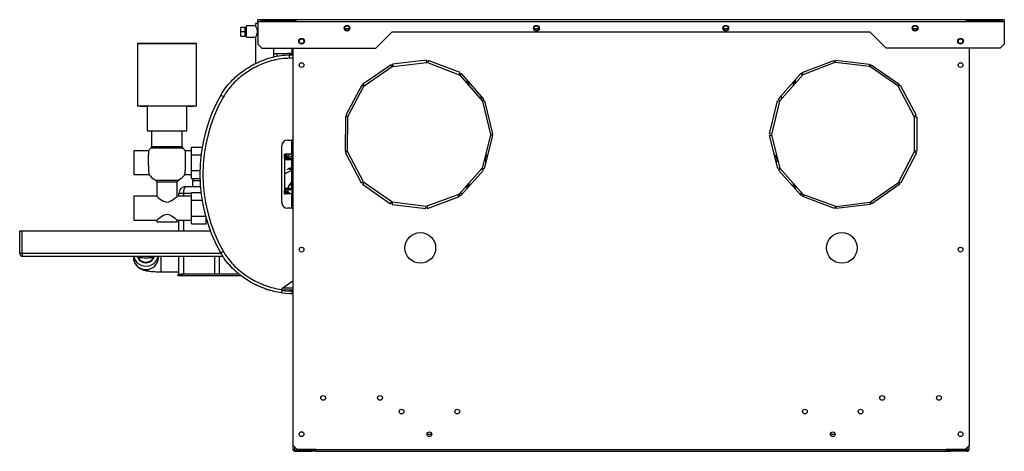
# Model space of a CAD drawing. Units: millimetres. Extents: x 407 to 4510, y 392 to 2634.
# Drawn here: x 407 to 1274, y 1317 to 1697 of the extents above; entities that cross this region are included whole.
import ezdxf

# ---------------------------------------------------------------- set-up
doc = ezdxf.new("R2010")
doc.units = ezdxf.units.MM

msp = doc.modelspace()

# ---------------------------------------------------------------- linework, layer by layer
at = {"color": 7, "linetype": 'Continuous', "lineweight": 25}
for p, q in [((601.91, 1690.47), (605.9, 1690.47)), ((601.91, 1686.47), (601.91, 1690.47)), ((605.9, 1686.47), (605.9, 1690.47)), ((614.9, 1691.47), (606.91, 1691.47)), ((606.91, 1681.47), (606.91, 1691.47)), ((614.9, 1693.47), (614.9, 1691.47)), ((616.91, 1693.47), (614.9, 1693.47)), ((1273.91, 1696.97), (616.91, 1696.97)), ((616.91, 1695.17), (616.91, 1696.97)), ((616.91, 1695.17), (616.91, 1675.49)), ((1273.91, 1695.17), (616.91, 1695.17)), ((628.9, 1696.95), (618.91, 1696.95)), ((618.91, 1696.95), (618.91, 1695.39)), ((628.9, 1695.96), (618.91, 1695.96)), ((618.91, 1695.39), (628.9, 1695.39)), ((628.9, 1695.39), (628.9, 1696.95)), ((639.7, 1696.95), (629.71, 1696.95)), ((629.71, 1696.95), (629.71, 1695.39)), ((639.7, 1695.96), (629.71, 1695.96)), ((629.71, 1695.39), (639.7, 1695.39)), ((639.7, 1695.39), (639.7, 1696.95)), ((650.51, 1696.95), (640.51, 1696.95)), ((640.51, 1696.95), (640.51, 1695.39)), ((650.51, 1695.96), (640.51, 1695.96)), ((640.51, 1695.39), (650.51, 1695.39)), ((649.51, 1695.97), (649.51, 1695.39)), ((650.51, 1695.39), (650.51, 1696.95)), ((1250.3, 1696.95), (1240.31, 1696.95)), ((1240.31, 1696.95), (1240.31, 1695.39)), ((1250.3, 1695.96), (1240.31, 1695.96)), ((1240.31, 1695.39), (1250.3, 1695.39)), ((1241.3, 1695.97), (1241.3, 1695.39)), ((1250.3, 1695.39), (1250.3, 1696.95)), ((1261.1, 1696.95), (1251.11, 1696.95)), ((1251.11, 1696.95), (1251.11, 1695.39)), ((1261.1, 1695.96), (1251.11, 1695.96)), ((1251.11, 1695.39), (1261.1, 1695.39)), ((1261.1, 1695.39), (1261.1, 1696.95)), ((1271.91, 1696.95), (1261.91, 1696.95)), ((1261.91, 1696.95), (1261.91, 1695.39)), ((1271.91, 1695.96), (1261.91, 1695.96)), ((1261.91, 1695.39), (1271.91, 1695.39)), ((1271.91, 1695.39), (1271.91, 1696.95)), ((1273.91, 1696.97), (1273.91, 1695.17)), ((1273.91, 1695.17), (1273.91, 1675.49)), ((601.91, 1686.47), (605.9, 1686.47)), ((601.91, 1682.47), (601.91, 1686.47)), ((601.91, 1682.47), (605.9, 1682.47)), ((606.91, 1688.47), (605.9, 1688.47)), ((605.9, 1682.47), (605.9, 1686.47)), ((605.9, 1684.47), (606.91, 1684.47)), ((606.91, 1681.47), (614.93, 1681.47)), ((614.9, 1681.5), (614.9, 1658.28)), ((693.33, 1689.17), (697.48, 1689.17)), ((720.9, 1671.96), (734.91, 1685.97)), ((1155.91, 1685.97), (734.91, 1685.97)), ((859.99, 1689.17), (864.14, 1689.17)), ((1026.65, 1689.17), (1030.8, 1689.17)), ((1169.91, 1671.96), (1155.91, 1685.97)), ((1193.31, 1689.17), (1197.46, 1689.17)), ((510.9, 1675.97), (510.9, 1620.97)), ((562.91, 1675.97), (510.9, 1675.97)), ((562.91, 1620.97), (562.91, 1675.97)), ((616.91, 1675.49), (620.44, 1671.96)), ((1273.91, 1675.49), (1270.37, 1671.96)), ((620.44, 1671.96), (720.9, 1671.96)), ((630.9, 1664.17), (630.9, 1671.96)), ((630.9, 1667.22), (640.18, 1667.22)), ((645.16, 1665.97), (647.9, 1665.97)), ((646.91, 1671.96), (646.91, 1665.97)), ((647.9, 1322), (647.9, 1671.96)), ((1270.37, 1671.96), (1169.91, 1671.96)), ((1242.91, 1671.96), (1242.91, 1322)), ((647.9, 1662.97), (644.8, 1662.97)), ((734.12, 1657.25), (709.37, 1640.3)), ((710.5, 1638.65), (735.25, 1655.6)), ((735.25, 1655.6), (734.12, 1657.25)), ((765.34, 1661.28), (735.54, 1657.78)), ((735.54, 1657.78), (735.77, 1655.79)), ((735.77, 1655.79), (765.57, 1659.29)), ((765.57, 1659.29), (765.34, 1661.28)), ((766.84, 1661.09), (766.12, 1659.22)), ((766.12, 1659.22), (794.13, 1648.47)), ((794.84, 1650.34), (766.84, 1661.09)), ((1095.97, 1650.34), (1123.97, 1661.09)), ((1124.69, 1659.22), (1096.68, 1648.47)), ((1123.97, 1661.09), (1124.69, 1659.22)), ((1125.24, 1659.29), (1125.47, 1661.28)), ((1155.04, 1655.79), (1125.24, 1659.29)), ((1125.47, 1661.28), (1155.27, 1657.78)), ((1155.27, 1657.78), (1155.04, 1655.79)), ((1155.56, 1655.6), (1156.69, 1657.25)), ((1180.31, 1638.65), (1155.56, 1655.6)), ((1156.69, 1657.25), (1181.44, 1640.3)), ((794.13, 1648.47), (794.84, 1650.34)), ((796.09, 1649.48), (794.58, 1648.16)), ((794.58, 1648.16), (814.38, 1625.62)), ((815.89, 1626.94), (796.09, 1649.48)), ((1074.92, 1626.94), (1094.72, 1649.48)), ((1096.23, 1648.16), (1076.43, 1625.62)), ((1094.72, 1649.48), (1096.23, 1648.16)), ((1096.68, 1648.47), (1095.97, 1650.34)), ((708.44, 1639.26), (694.35, 1612.77)), ((696.12, 1611.83), (710.2, 1638.32)), ((710.2, 1638.32), (708.44, 1639.26)), ((709.37, 1640.3), (710.5, 1638.65)), ((801.11, 1640.73), (801.11, 1643.76)), ((801.91, 1639.82), (801.91, 1642.85)), ((1088.91, 1642.85), (1088.91, 1639.82)), ((1089.71, 1643.76), (1089.71, 1640.73)), ((1181.44, 1640.3), (1180.31, 1638.65)), ((1180.61, 1638.32), (1182.37, 1639.26)), ((1194.69, 1611.83), (1180.61, 1638.32)), ((1182.37, 1639.26), (1196.46, 1612.77)), ((813.41, 1626.73), (813.41, 1629.76)), ((1077.41, 1629.76), (1077.41, 1626.73)), ((510.9, 1620.97), (510.9, 1620.97)), ((510.9, 1620.97), (562.91, 1620.97)), ((519.41, 1620.97), (519.41, 1598.97)), ((554.41, 1598.97), (554.41, 1620.97)), ((562.91, 1620.97), (562.91, 1620.97)), ((814.38, 1625.62), (815.89, 1626.94)), ((816.58, 1625.59), (814.64, 1625.12)), ((814.64, 1625.12), (821.69, 1595.97)), ((823.64, 1596.44), (816.58, 1625.59)), ((1067.17, 1596.44), (1074.23, 1625.59)), ((1076.17, 1625.12), (1069.12, 1595.97)), ((1074.23, 1625.59), (1076.17, 1625.12)), ((1076.43, 1625.62), (1074.92, 1626.94)), ((694.35, 1612.77), (696.12, 1611.83)), ((1196.46, 1612.77), (1194.69, 1611.83)), ((693.98, 1611.3), (693.83, 1581.3)), ((695.98, 1611.29), (693.98, 1611.3)), ((695.83, 1581.29), (695.98, 1611.29)), ((1194.83, 1611.29), (1196.83, 1611.3)), ((1194.98, 1581.29), (1194.83, 1611.29)), ((1196.83, 1611.3), (1196.98, 1581.3)), ((519.41, 1598.97), (519.41, 1598.97)), ((519.41, 1598.97), (554.41, 1598.97)), ((523.41, 1598.97), (523.41, 1585.34)), ((550.4, 1585.34), (550.4, 1598.97)), ((554.41, 1598.97), (554.41, 1598.97)), ((821.69, 1595.41), (814.38, 1566.31)), ((816.32, 1565.83), (823.63, 1594.92)), ((821.69, 1595.97), (823.64, 1596.44)), ((823.63, 1594.92), (821.69, 1595.41)), ((1069.12, 1595.97), (1067.17, 1596.44)), ((1067.18, 1594.92), (1069.12, 1595.41)), ((1074.49, 1565.83), (1067.18, 1594.92)), ((1069.12, 1595.41), (1076.43, 1566.31)), ((637.9, 1535.97), (637.9, 1585.97)), ((642.9, 1590.97), (646.91, 1590.97)), ((646.61, 1590.97), (646.61, 1578.47)), ((646.91, 1590.33), (646.61, 1590.52)), ((646.91, 1590.97), (647.9, 1591.97)), ((646.91, 1590.97), (646.91, 1578.92)), ((520.67, 1581.44), (507.91, 1581.44)), ((507.91, 1581.44), (507.91, 1560.49)), ((523.41, 1585.34), (523.4, 1585.29)), ((551.02, 1583.89), (550.99, 1583.93)), ((553.12, 1581.42), (552.47, 1582.27)), ((558.41, 1581.44), (553.14, 1581.44)), ((558.41, 1584.82), (567.94, 1584.82)), ((558.41, 1577.89), (558.41, 1584.82)), ((558.41, 1564.04), (558.41, 1577.89)), ((558.41, 1577.89), (566.93, 1577.89)), ((641.41, 1578.47), (640.4, 1578.47)), ((640.4, 1574.97), (640.4, 1578.47)), ((646.61, 1578.47), (641.41, 1578.47)), ((641.41, 1574.97), (641.41, 1578.47)), ((642.07, 1576.73), (641.41, 1577.68)), ((641.82, 1577.3), (641.51, 1578.47)), ((642.41, 1575.97), (645.27, 1578.47)), ((642.41, 1575.97), (642.41, 1578.47)), ((646.6, 1579.22), (646.91, 1579.28)), ((646.61, 1580.26), (646.91, 1580.19)), ((646.96, 1578.86), (646.61, 1579.22)), ((646.91, 1577.26), (646.91, 1574.38)), ((647.26, 1578.15), (647.26, 1578.02)), ((693.83, 1581.3), (695.83, 1581.29)), ((695.96, 1580.75), (694.18, 1579.83)), ((694.18, 1579.83), (707.99, 1553.2)), ((709.76, 1554.12), (695.96, 1580.75)), ((1181.05, 1554.12), (1194.85, 1580.75)), ((1196.63, 1579.83), (1182.82, 1553.2)), ((1194.85, 1580.75), (1196.63, 1579.83)), ((1196.98, 1581.3), (1194.98, 1581.29)), ((640.4, 1574.97), (640.4, 1546.97)), ((640.4, 1574.97), (641.41, 1574.97)), ((641.91, 1574.47), (641.91, 1573.47)), ((646.41, 1574.47), (641.91, 1574.47)), ((646.41, 1573.47), (641.91, 1573.47)), ((642.41, 1576.62), (641.95, 1577.07)), ((643.06, 1575.96), (642.75, 1576.27)), ((644.22, 1575.82), (643.41, 1575.82)), ((645.37, 1576.18), (646.83, 1577.2)), ((646.91, 1576.43), (645.48, 1576.19)), ((646.41, 1573.47), (646.41, 1574.47)), ((646.91, 1548.97), (646.91, 1572.97)), ((647.9, 1572.97), (646.91, 1572.97)), ((507.91, 1560.49), (521.12, 1560.49)), ((552.2, 1559.95), (552.67, 1560.51)), ((552.69, 1560.49), (558.41, 1560.49)), ((558.41, 1564.04), (565.94, 1564.04)), ((558.41, 1557.11), (558.41, 1564.04)), ((814.12, 1565.82), (794.13, 1543.46)), ((795.62, 1542.13), (815.61, 1564.49)), ((814.92, 1565.11), (813.48, 1565.11)), ((815.61, 1564.49), (814.12, 1565.82)), ((814.38, 1566.31), (816.32, 1565.83)), ((1076.43, 1566.31), (1074.49, 1565.83)), ((1075.2, 1564.49), (1076.69, 1565.82)), ((1095.19, 1542.13), (1075.2, 1564.49)), ((1077.33, 1565.11), (1075.89, 1565.11)), ((1076.69, 1565.82), (1096.68, 1543.46)), ((527.91, 1553.97), (527.91, 1541.44)), ((545.9, 1553.97), (545.91, 1554)), ((545.9, 1541.44), (545.9, 1553.97)), ((546.6, 1555.47), (546.98, 1555.74)), ((558.41, 1557.11), (565.96, 1557.11)), ((559.4, 1554.97), (559.4, 1549.97)), ((707.99, 1553.2), (709.76, 1554.12)), ((710.13, 1553.7), (708.99, 1552.06)), ((708.99, 1552.06), (733.59, 1534.89)), ((734.73, 1536.53), (710.13, 1553.7)), ((801.11, 1548.26), (801.11, 1551.26)), ((801.91, 1549.16), (801.91, 1552.16)), ((1088.91, 1552.16), (1088.91, 1549.16)), ((1089.71, 1551.26), (1089.71, 1548.26)), ((1156.08, 1536.53), (1180.68, 1553.7)), ((1181.82, 1552.06), (1157.22, 1534.89)), ((1180.68, 1553.7), (1181.82, 1552.06)), ((1182.82, 1553.2), (1181.05, 1554.12)), ((551.41, 1543.97), (547.41, 1543.97)), ((547.41, 1541.44), (547.41, 1543.97)), ((553.41, 1549.97), (566.34, 1549.97)), ((558.41, 1544.82), (566.83, 1544.82)), ((558.41, 1537.89), (558.41, 1544.82)), ((641.41, 1546.97), (640.4, 1546.97)), ((640.4, 1543.47), (640.4, 1546.97)), ((640.4, 1543.47), (641.41, 1543.47)), ((641.41, 1543.47), (641.41, 1546.97)), ((641.41, 1544.37), (641.61, 1544.37)), ((641.41, 1543.77), (641.57, 1543.77)), ((646.61, 1543.47), (641.41, 1543.47)), ((641.76, 1543.98), (641.72, 1544.5)), ((641.87, 1544.67), (642.26, 1544.67)), ((641.91, 1548.47), (641.91, 1547.47)), ((641.91, 1548.47), (646.41, 1548.47)), ((641.91, 1547.47), (646.41, 1547.47)), ((642.41, 1544.66), (642.26, 1544.67)), ((642.41, 1545.97), (642.41, 1543.47)), ((642.41, 1545.97), (645.27, 1543.47)), ((646.41, 1547.47), (646.41, 1548.47)), ((646.61, 1543.47), (646.61, 1530.97)), ((646.91, 1548.97), (647.9, 1548.97)), ((646.91, 1547.55), (646.91, 1542.81)), ((793.67, 1543.15), (765.57, 1532.64)), ((794.37, 1541.27), (793.67, 1543.15)), ((794.13, 1543.46), (795.62, 1542.13)), ((1096.68, 1543.46), (1095.19, 1542.13)), ((1096.44, 1541.27), (1097.14, 1543.15)), ((1097.14, 1543.15), (1125.24, 1532.64)), ((527.9, 1541.44), (507.91, 1541.44)), ((527.91, 1541.44), (507.91, 1541.44)), ((507.91, 1541.44), (507.91, 1520.49)), ((558.41, 1541.44), (545.9, 1541.44)), ((558.41, 1541.44), (545.9, 1541.44)), ((558.41, 1524.04), (558.41, 1537.89)), ((558.41, 1537.89), (567.81, 1537.89)), ((646.91, 1537.5), (646.91, 1530.97)), ((647.26, 1538.47), (647.26, 1541.68)), ((733.59, 1534.89), (734.73, 1536.53)), ((735.25, 1536.33), (735, 1534.35)), ((735, 1534.35), (764.77, 1530.59)), ((765.02, 1532.57), (735.25, 1536.33)), ((766.27, 1530.77), (794.37, 1541.27)), ((1124.54, 1530.77), (1096.44, 1541.27)), ((1125.79, 1532.57), (1155.56, 1536.33)), ((1155.81, 1534.35), (1126.04, 1530.59)), ((1155.56, 1536.33), (1155.81, 1534.35)), ((1157.22, 1534.89), (1156.08, 1536.53)), ((646.91, 1530.97), (642.9, 1530.97)), ((647.9, 1529.97), (646.91, 1530.97)), ((764.77, 1530.59), (765.02, 1532.57)), ((765.57, 1532.64), (766.27, 1530.77)), ((1125.24, 1532.64), (1124.54, 1530.77)), ((1126.04, 1530.59), (1125.79, 1532.57)), ((507.91, 1520.49), (527.91, 1520.49)), ((527.91, 1520.49), (527.91, 1518.97)), ((527.91, 1518.97), (545.9, 1518.97)), ((545.9, 1520.49), (558.41, 1520.49)), ((545.9, 1518.97), (545.9, 1520.49)), ((547.41, 1510.97), (547.41, 1520.49)), ((558.41, 1524.04), (570.83, 1524.04)), ((558.41, 1517.11), (558.41, 1524.04)), ((558.41, 1517.11), (571.4, 1517.11)), ((571.4, 1517.11), (571.4, 1522)), ((407.3, 1491.47), (407.3, 1510.97)), ((407.3, 1510.97), (409.31, 1510.97)), ((409.31, 1510.97), (409.31, 1491.47)), ((409.31, 1510.97), (575.08, 1510.97)), ((407.3, 1491.47), (409.31, 1491.47)), ((586.16, 1488.47), (410.31, 1488.47)), ((507.41, 1488.47), (507.41, 1487.78)), ((529.4, 1487.78), (529.4, 1488.47)), ((547.41, 1472.97), (547.41, 1488.47)), ((578.91, 1472.97), (578.91, 1488.47)), ((582.9, 1488.47), (582.9, 1472.97)), ((531.4, 1474.97), (547.41, 1474.97)), ((546.91, 1471.47), (546.91, 1472.97)), ((546.91, 1472.97), (549.73, 1472.97)), ((549.73, 1471.47), (546.91, 1471.47)), ((549.73, 1472.97), (549.73, 1471.47)), ((600.41, 1472.97), (549.73, 1472.97)), ((602.18, 1471.47), (549.73, 1471.47)), ((578.91, 1472.97), (551.41, 1472.97)), ((600.41, 1472.97), (582.9, 1472.97)), ((646.91, 1465.97), (637.9, 1459.97)), ((647.9, 1465.97), (646.91, 1465.97)), ((637.9, 1459.97), (637.9, 1459.41)), ((637.9, 1458.45), (645.16, 1457.97)), ((637.9, 1456.43), (645.16, 1455.97)), ((645.08, 1458.97), (647.9, 1458.97)), ((646.91, 1457.97), (645.16, 1457.97)), ((645.16, 1455.97), (646.91, 1455.97)), ((646.91, 1457.97), (646.91, 1455.97)), ((647.9, 1457.97), (646.91, 1457.97)), ((646.91, 1455.97), (647.9, 1455.97)), ((765.81, 1331.87), (770, 1331.87)), ((1120.81, 1331.87), (1125.01, 1331.87)), ((647.9, 1322), (651.44, 1318.47)), ((647.9, 1318.57), (647.9, 1322)), ((649.51, 1317.78), (649.51, 1317.77)), ((649.51, 1317.78), (664.37, 1317.78)), ((649.51, 1316.97), (649.51, 1317.77)), ((649.51, 1317.77), (664.37, 1317.77)), ((668.11, 1318.47), (651.44, 1318.47)), ((664.37, 1317.78), (665.06, 1318.47)), ((664.37, 1316.97), (664.37, 1317.77)), ((664.37, 1317.77), (667.91, 1317.77)), ((667.91, 1317.77), (667.91, 1316.97)), ((668.11, 1318.47), (1222.71, 1318.47)), ((668.11, 1316.87), (668.11, 1318.47)), ((1239.37, 1318.47), (1222.71, 1318.47)), ((1222.71, 1318.47), (1222.71, 1316.87)), ((1222.91, 1317.77), (1222.91, 1316.97)), ((1226.44, 1317.77), (1222.91, 1317.77)), ((1223.11, 1318.47), (1223.11, 1317.77)), ((1226.44, 1317.78), (1225.75, 1318.47)), ((1241.3, 1317.78), (1226.44, 1317.78)), ((1226.44, 1316.97), (1226.44, 1317.77)), ((1241.3, 1317.77), (1226.44, 1317.77)), ((1239.37, 1318.47), (1242.91, 1322)), ((1241.58, 1317.77), (1241.3, 1317.77)), ((1241.3, 1316.97), (1241.3, 1317.77)), ((1242.91, 1318.57), (1242.91, 1322)), ((649.51, 1316.97), (664.37, 1316.97)), ((667.91, 1316.97), (664.37, 1316.97)), ((668.11, 1316.98), (667.91, 1316.97)), ((668.11, 1316.87), (1222.71, 1316.87)), ((1222.71, 1316.98), (1222.91, 1316.97)), ((1222.91, 1316.97), (1226.44, 1316.97)), ((1241.3, 1316.97), (1226.44, 1316.97))]:
    msp.add_line(p, q, dxfattribs=at)
at = {"color": 8, "linetype": 'Continuous', "lineweight": 25}
for p, q in [((802.71, 1641.94), (802.71, 1638.91)), ((1088.11, 1641.94), (1088.11, 1638.91)), ((551.02, 1583.89), (522.79, 1583.89)), ((523.41, 1585.34), (550.4, 1585.34)), ((526.83, 1555.74), (546.98, 1555.74)), ((545.9, 1553.97), (527.91, 1553.97)), ((566.06, 1554.97), (559.4, 1554.97)), ((802.71, 1553.05), (802.71, 1550.05)), ((1088.11, 1553.05), (1088.11, 1550.05)), ((558.41, 1543.97), (551.41, 1543.97)), ((551.41, 1543.97), (551.41, 1541.44)), ((551.41, 1520.49), (551.41, 1510.97)), ((409.31, 1491.47), (584.26, 1491.47)), ((531.4, 1488.47), (531.4, 1474.97)), ((551.41, 1488.47), (551.41, 1472.97)), ((637.9, 1459.47), (645.08, 1458.97)), ((639.41, 1460.97), (647.9, 1460.97)), ((649.51, 1317.78), (649.51, 1320.4)), ((1241.3, 1317.78), (1241.3, 1320.4))]:
    msp.add_line(p, q, dxfattribs=at)
at = {"color": 7, "linetype": 'Continuous', "lineweight": 25, "flags": 128}
for points in [[(614.93, 1681.5), (615, 1681.62), (615.31, 1682.15), (615.81, 1683.09), (616.37, 1684.55), (616.64, 1685.92), (616.6, 1687.35), (616.31, 1688.59), (615.83, 1689.79), (615.27, 1690.87), (614.93, 1691.42), (614.9, 1691.47), (614.9, 1691.47)], [(510.9, 1675.97), (511.08, 1675.97), (511.61, 1675.97), (512.47, 1675.98), (513.67, 1675.98), (515.18, 1675.98), (516.99, 1675.99), (519.06, 1675.99), (521.38, 1675.99), (523.91, 1675.99), (526.61, 1675.99), (529.45, 1676), (532.39, 1676), (535.39, 1676), (538.42, 1676), (541.42, 1676), (544.36, 1676), (547.2, 1675.99), (549.9, 1675.99), (552.43, 1675.99), (554.75, 1675.99), (556.82, 1675.99), (558.63, 1675.98), (560.14, 1675.98), (561.34, 1675.98), (562.2, 1675.97), (562.73, 1675.97), (562.91, 1675.97), (562.91, 1675.97)], [(510.9, 1620.97), (511.08, 1620.96), (511.61, 1620.96), (512.47, 1620.96), (513.67, 1620.95), (515.18, 1620.95), (516.99, 1620.95), (519.06, 1620.94), (519.41, 1620.94)], [(554.41, 1620.94), (554.75, 1620.94), (556.82, 1620.95), (558.63, 1620.95), (560.14, 1620.95), (561.34, 1620.96), (562.2, 1620.96), (562.73, 1620.96), (562.91, 1620.97)], [(519.41, 1598.97), (519.58, 1598.96), (520.11, 1598.96), (520.99, 1598.96), (522.18, 1598.95), (523.41, 1598.95)], [(1073.91, 1573.61), (1073.72, 1572.26), (1073.18, 1571.02)], [(559.89, 1557.11), (559.61, 1556.37), (559.4, 1554.97)], [(793.67, 1543.15), (793.46, 1542.77), (793.31, 1541.97)], [(527.91, 1541.44), (528.26, 1541.14), (529.21, 1540.34), (531.25, 1538.76), (532.52, 1537.89), (533.99, 1537.07), (535.79, 1536.45), (536.91, 1536.33), (538.67, 1536.61), (540.9, 1537.65), (542.34, 1538.6), (543.63, 1539.57), (545.14, 1540.79), (545.81, 1541.36), (545.9, 1541.44), (545.9, 1541.44)], [(793.31, 1541.97), (793.46, 1541.16), (793.56, 1540.97)], [(527.91, 1520.49), (528.26, 1520.79), (529.21, 1521.59), (531.25, 1523.17), (532.52, 1524.04), (533.99, 1524.86), (535.79, 1525.49), (536.91, 1525.6), (538.67, 1525.32), (540.9, 1524.28), (542.34, 1523.33), (543.63, 1522.37), (545.14, 1521.14), (545.81, 1520.57), (545.9, 1520.49), (545.9, 1520.49)], [(527.91, 1518.97), (527.95, 1518.96), (528.32, 1518.96), (529.04, 1518.96), (530.08, 1518.96), (531.4, 1518.96), (532.94, 1518.96), (534.65, 1518.96), (536.45, 1518.96), (538.27, 1518.96), (540.03, 1518.96), (541.67, 1518.96), (543.11, 1518.96), (544.29, 1518.96), (545.18, 1518.96), (545.72, 1518.96), (545.9, 1518.97), (545.9, 1518.97)], [(668.11, 1317.79), (668.06, 1317.78), (667.91, 1317.77)], [(1222.71, 1317.79), (1222.75, 1317.78), (1222.91, 1317.77)]]:
    msp.add_lwpolyline(points, dxfattribs=at)
at = {"color": 7, "linetype": 'Continuous', "lineweight": 25}
for centre, radius in [((695.41, 1689.47), 2.5), ((695.41, 1689.47), 2.1), ((862.07, 1689.47), 2.5), ((862.07, 1689.47), 2.1), ((1028.73, 1689.47), 2.5), ((1028.73, 1689.47), 2.1), ((1195.39, 1689.47), 2.5), ((1195.39, 1689.47), 2.1), ((655.41, 1677.96), 2.5), ((655.41, 1677.96), 2.1), ((1235.41, 1677.96), 2.5), ((1235.41, 1677.96), 2.1), ((655.41, 1656.97), 2.1), ((1235.41, 1656.97), 2.1), ((759.91, 1495.97), 13.5), ((1130.91, 1495.97), 13.5), ((655.41, 1494.47), 2.1), ((1235.41, 1494.47), 2.1), ((674.41, 1363.87), 2.1), ((724.41, 1363.87), 2.1), ((1166.41, 1363.87), 2.1), ((1216.41, 1363.87), 2.1), ((743.41, 1351.87), 2.1), ((792.41, 1351.87), 2.1), ((1098.41, 1351.87), 2.1), ((1147.41, 1351.87), 2.1), ((655.41, 1331.97), 2.1), ((767.91, 1331.87), 2.1), ((1122.91, 1331.87), 2.1), ((1235.41, 1331.97), 2.1)]:
    msp.add_circle(centre, radius, dxfattribs=at)
for centre, radius, start, end in [((647.71, 1695.17), 1.8, 153.6122, 172.69459), ((647.71, 1695.17), 0.8, 97.30541, 163.37503), ((1243.11, 1695.17), 0.8, 16.62497, 82.69459), ((1243.11, 1695.17), 1.8, 7.30541, 26.3878), ((706.69, 1560.97), 140.79, 150.36721, 209.63279), ((706.33, 1560.97), 137.79, 150.36721, 209.63279), ((550.97, 2027.76), 428.81, 269.92454, 270.45901), ((642.9, 1585.97), 5, 90, 180), ((534.91, 1571.26), 17.5, 133.81306, 144.43356), ((521.41, 1585.34), 2, 313.81306, 0), ((552.41, 1585.34), 2, 180, 226.18694), ((538.91, 1571.26), 17.5, 35.5706, 46.18694), ((642.3, 1577.43), 0.5, 195, 225), ((646.26, 1578.02), 1, 305, 0), ((646.26, 1578.15), 1, 360, 45), ((821.91, 1573.61), 5, 120.63333, 211.16667), ((1068.91, 1573.61), 5, 0, 59.36667), ((641.91, 1574.97), 1.5, 180, 270), ((641.91, 1574.97), 0.5, 180, 270), ((642.89, 1577.3), 1, 215, 240.9287), ((643.41, 1576.32), 0.5, 225, 270), ((644.22, 1577.82), 2, 270, 305), ((646.41, 1572.97), 1.5, 0, 90), ((646.41, 1572.97), 0.5, 0, 90), ((534.91, 1571.26), 17.5, 218.01514, 242.51357), ((538.91, 1571.26), 17.5, 297.48643, 321.98451), ((650.91, 1546.97), 17.25, 103.40802, 127.49525), ((525.91, 1553.97), 2, 0, 62.51357), ((547.91, 1553.97), 2, 117.48643, 180), ((650.91, 1546.97), 7.75, 121.07295, 168.84006), ((553.41, 1543.97), 6, 90, 180), ((641.91, 1546.97), 1.5, 90, 180), ((641.91, 1546.97), 0.5, 90, 180), ((641.57, 1543.97), 0.2, 270, 5), ((641.61, 1540.37), 4, 88.18886, 90), ((641.87, 1544.52), 0.15, 90, 185), ((650.91, 1546.97), 7.75, 176.30093, 193.80944), ((642.26, 1537.67), 7, 57.14012, 73.81243), ((646.41, 1548.97), 0.5, 270, 0), ((646.41, 1548.97), 1.5, 270, 0), ((645.26, 1541.68), 2, 0, 47.54585), ((795.41, 1541.97), 2.1, 46.78392, 116.27421), ((1095.41, 1541.97), 2.1, 63.72579, 133.21608), ((1095.41, 1541.97), 2.1, 331.64706, 34.16159), ((642.9, 1535.97), 5, 180, 270), ((645.76, 1538.47), 1.5, 304.51811, 0), ((410.31, 1491.47), 3, 180, 270), ((518.41, 1490.95), 11.02, 193.0055, 346.9945), ((509.64, 1486.47), 2, 29.96887, 54.26026), ((518.4, 1490.93), 8.02, 201.47246, 341.87548), ((518.31, 1491.47), 8, 210, 330), ((518.31, 1491.47), 8.5, 253.55752, 309.24702), ((526.97, 1486.47), 2, 125.73831, 150.0083)]:
    msp.add_arc(centre, radius, start, end, dxfattribs=at)
at = {"color": 8, "linetype": 'Continuous', "lineweight": 25}
msp.add_arc((518.41, 1487.86), 11, 180.418, 359.582, dxfattribs=at)
at = {"color": 7, "linetype": 'Continuous', "lineweight": 25}
for centre, major_axis, start_param, end_param in [((553.41, 1543.97), (0, 6), 0, 1.570796), ((410.31, 1491.47), (0, 3), 1.570796, 3.141593)]:
    msp.add_ellipse(centre, major_axis=major_axis, ratio=0.333333, start_param=start_param, end_param=end_param, dxfattribs=at)
for points, knots in [([(648.28, 1695.39), (648.28, 1695.4), (648.38, 1695.56), (648.72, 1695.78), (649.15, 1695.95), (649.42, 1695.96), (649.51, 1695.97)], [0, 0, 0, 0, 0.009139, 0.414862, 0.820579, 1, 1, 1, 1]), ([(1242.53, 1695.39), (1242.53, 1695.4), (1242.43, 1695.56), (1242.09, 1695.78), (1241.66, 1695.95), (1241.39, 1695.96), (1241.3, 1695.97)], [0, 0, 0, 0, 0.009139, 0.414862, 0.820579, 1, 1, 1, 1]), ([(584.32, 1630.58), (584.32, 1630.58), (585.56, 1632.75), (588.34, 1636.94), (593.23, 1642.67), (598.68, 1647.8), (604.56, 1652.35), (610.79, 1656.3), (617.43, 1659.7), (624.43, 1662.48), (631.8, 1664.56), (638.59, 1665.72), (643.4, 1665.97), (645.16, 1665.97), (645.16, 1665.97)], [0, 0, 0, 0, 0.000001, 0.102051, 0.204544, 0.30678, 0.407216, 0.50788, 0.608332, 0.71208, 0.81607, 0.919699, 0.999999, 1, 1, 1, 1]), ([(633.82, 1667.22), (633.73, 1666.73), (633.59, 1665.91), (633.71, 1665.08), (633.75, 1664.75)], [0, 0, 0, 0, 0.590501, 1, 1, 1, 1]), ([(640.18, 1667.28), (640.73, 1667.27), (642.18, 1667.25), (644.46, 1667.52), (646.19, 1667.64), (646.91, 1667.69)], [0, 0, 0, 0, 0.2594187, 0.692712, 1, 1, 1, 1]), ([(644.27, 1665.92), (644.52, 1666.03), (645.07, 1666.29), (645.98, 1666.59), (646.67, 1666.74), (646.91, 1666.78)], [0, 0, 0, 0, 0.348105, 0.77376, 1, 1, 1, 1]), ([(644.8, 1662.97), (644.81, 1663.36), (644.82, 1664.15), (644.9, 1665.14), (645.02, 1665.83), (645.12, 1665.92), (645.16, 1665.97)], [0, 0, 0, 0, 0.250002, 0.5, 0.750005, 1, 1, 1, 1]), ([(644.8, 1662.97), (642.94, 1662.91), (638.66, 1662.77), (632.03, 1661.61), (625.02, 1659.63), (618.3, 1656.96), (611.92, 1653.69), (605.92, 1649.89), (600.28, 1645.53), (595.08, 1640.62), (590.36, 1635.19), (587.83, 1631.12), (586.56, 1629.09)], [0, 0, 0, 0, 0.079524, 0.183228, 0.287295, 0.391122, 0.492097, 0.593284, 0.694243, 0.796143, 0.898294, 1, 1, 1, 1]), ([(586.56, 1629.09), (586.25, 1629.28), (585.63, 1629.64), (584.89, 1630.11), (584.39, 1630.46), (584.34, 1630.54), (584.32, 1630.58)], [0, 0, 0, 0, 0.250003, 0.500005, 0.750005, 1, 1, 1, 1]), ([(520.67, 1581.44), (520.66, 1581.33), (520.64, 1581.1), (520.54, 1579.29), (520.45, 1576.64), (520.42, 1573.32), (520.48, 1569.75), (520.62, 1566.31), (520.82, 1563.41), (521.02, 1561.29), (521.1, 1560.67), (521.12, 1560.43), (521.12, 1560.49), (521.12, 1560.49)], [0, 0, 0, 0, 0.107188, 0.214368, 0.321709, 0.429022, 0.536123, 0.643169, 0.750434, 0.858007, 0.965539, 0.99985, 1, 1, 1, 1]), ([(523.2, 1584.47), (523.15, 1584.37), (523.05, 1584.16), (522.88, 1583.99), (522.79, 1583.89)], [0, 0, 0, 0, 0.430826, 1, 1, 1, 1]), ([(550.53, 1584.66), (550.5, 1584.75), (550.42, 1584.97), (550.41, 1585.2), (550.4, 1585.34)], [0, 0, 0, 0, 0.420165, 1, 1, 1, 1]), ([(552.28, 1582.53), (552.23, 1582.6), (551.86, 1583.1), (551.39, 1583.51), (550.99, 1583.88)], [0, 0, 0, 0, 0.135132, 1, 1, 1, 1]), ([(552.69, 1560.49), (552.71, 1560.6), (552.74, 1560.83), (552.92, 1562.63), (553.13, 1565.27), (553.29, 1568.59), (553.38, 1572.17), (553.38, 1575.61), (553.3, 1578.52), (553.2, 1580.63), (553.15, 1581.26), (553.14, 1581.51), (553.14, 1581.44), (553.14, 1581.44)], [0, 0, 0, 0, 0.10684, 0.213662, 0.320994, 0.428596, 0.535969, 0.643049, 0.750078, 0.857292, 0.964644, 0.999672, 1, 1, 1, 1]), ([(643.88, 1575.82), (643.58, 1575.74), (642.7, 1575.53), (641.9, 1575.21), (641.37, 1575)], [0, 0, 0, 0, 0.33955, 1, 1, 1, 1]), ([(643, 1565.06), (643, 1565.06), (642.98, 1565.02), (643.08, 1565.17), (643.45, 1565.47), (644.11, 1565.87), (645.03, 1566.27), (645.98, 1566.59), (646.67, 1566.74), (646.91, 1566.78)], [0, 0, 0, 0, 0.012304, 0.192921, 0.363549, 0.536309, 0.714995, 0.901089, 1, 1, 1, 1]), ([(646.91, 1564.63), (646.46, 1564.74), (645.58, 1564.96), (644.55, 1565.35), (644.09, 1565.61), (643.89, 1565.72)], [0, 0, 0, 0, 0.359836, 0.721901, 1, 1, 1, 1]), ([(526.83, 1555.74), (526.99, 1555.65), (527.17, 1555.55), (527.3, 1555.39), (527.31, 1555.38)], [0, 0, 0, 0, 0.900334, 1, 1, 1, 1]), ([(527.78, 1554.62), (527.8, 1554.58), (527.89, 1554.38), (527.9, 1554.15), (527.91, 1553.97)], [0, 0, 0, 0, 0.183486, 1, 1, 1, 1]), ([(546.83, 1555.71), (547.19, 1555.87), (547.65, 1556.07), (548.06, 1556.36), (548.16, 1556.43)], [0, 0, 0, 0, 0.763935, 1, 1, 1, 1]), ([(646.91, 1551.43), (646.31, 1551.35), (645.45, 1551.23), (644.65, 1551.02), (644.41, 1550.95)], [0, 0, 0, 0, 0.695435, 1, 1, 1, 1]), ([(646.91, 1552.13), (646.44, 1552.24), (645.95, 1552.35), (645.57, 1552.49), (645.55, 1552.5)], [0, 0, 0, 0, 0.93691, 1, 1, 1, 1]), ([(586.56, 1492.84), (586.25, 1492.66), (585.63, 1492.29), (584.89, 1491.82), (584.39, 1491.47), (584.34, 1491.39), (584.32, 1491.36)], [0, 0, 0, 0, 0.250003, 0.500004, 0.750004, 1, 1, 1, 1]), ([(637.9, 1456.43), (635.37, 1456.85), (630.29, 1457.68), (623, 1459.97), (616.04, 1462.88), (609.46, 1466.4), (603.22, 1470.54), (597.37, 1475.26), (592.04, 1480.58), (587.58, 1485.93), (585.38, 1489.77), (584.32, 1491.36), (584.32, 1491.36)], [0, 0, 0, 0, 0.116858, 0.233762, 0.346485, 0.459465, 0.572199, 0.685969, 0.800002, 0.913636, 0.999999, 1, 1, 1, 1]), ([(586.56, 1492.84), (587.51, 1491.3), (589.7, 1487.7), (593.91, 1482.57), (599.03, 1477.48), (604.64, 1472.95), (610.64, 1468.98), (616.96, 1465.59), (623.65, 1462.8), (630.63, 1460.6), (635.48, 1459.81), (637.9, 1459.41)], [0, 0, 0, 0, 0.085411, 0.198996, 0.312981, 0.426707, 0.539947, 0.653432, 0.766659, 0.883354, 1, 1, 1, 1]), ([(507.41, 1487.78), (507.44, 1487.12), (507.5, 1485.87), (507.98, 1484.1), (508.66, 1482.53), (509.52, 1481.13), (510.53, 1479.93), (511.63, 1478.92), (512.78, 1478.09), (513.96, 1477.43), (515.16, 1476.9), (516.45, 1476.46), (518.03, 1476.05), (519.84, 1475.71), (521.89, 1475.44), (523.97, 1475.24), (526.14, 1475.09), (528.41, 1475), (530.17, 1474.97), (531.17, 1474.97), (531.4, 1474.97)], [0, 0, 0, 0, 0.058516, 0.111792, 0.162787, 0.211821, 0.259155, 0.304977, 0.34959, 0.393739, 0.439035, 0.48843, 0.548235, 0.632536, 0.70531, 0.773073, 0.843884, 0.912138, 0.979185, 1, 1, 1, 1]), ([(510.09, 1488.46), (510.12, 1488.46), (510.23, 1488.46), (510.29, 1488.44), (510.36, 1488.41), (510.64, 1488.21), (510.8, 1488.1)], [0, 0, 0, 0, 0.103095, 0.355895, 0.650961, 1, 1, 1, 1]), ([(525.23, 1487.47), (525.21, 1487.47), (525.16, 1487.46), (524.57, 1487.43), (523.28, 1487.35), (521.12, 1487.18), (518.4, 1486.96), (515.73, 1487.16), (513.74, 1487.32), (512.45, 1487.41), (511.63, 1487.45), (511.39, 1487.47), (511.38, 1487.47), (511.38, 1487.47)], [0, 0, 0, 0, 0.046639, 0.131134, 0.227677, 0.328377, 0.499808, 0.656236, 0.750329, 0.833154, 0.911494, 0.988864, 1, 1, 1, 1]), ([(525.81, 1488.1), (525.81, 1488.1), (525.94, 1488.18), (526.11, 1488.32), (526.35, 1488.45), (526.31, 1488.44), (526.45, 1488.46), (526.51, 1488.46)], [0, 0, 0, 0, 0.007162, 0.242822, 0.499607, 0.739234, 1, 1, 1, 1]), ([(629.8, 1458.02), (629.58, 1458.07), (627.32, 1458.55), (625.15, 1459.32), (623.19, 1460.03)], [0, 0, 0, 0, 0.098107, 1, 1, 1, 1]), ([(637.9, 1456.43), (637.9, 1456.47), (637.9, 1456.53), (637.9, 1457.05), (637.9, 1457.8), (637.9, 1458.64), (637.9, 1459.19), (637.9, 1459.41)], [0, 0, 0, 0, 0.215297, 0.43067, 0.644407, 0.857502, 1, 1, 1, 1]), ([(645.08, 1458.97), (645.08, 1458.83), (645.08, 1458.57), (645.1, 1458.24), (645.13, 1458.01), (645.15, 1457.98), (645.16, 1457.97)], [0, 0, 0, 0, 0.249998, 0.500003, 0.750005, 1, 1, 1, 1]), ([(647.9, 1318.57), (647.93, 1318.5), (647.98, 1318.37), (648.35, 1318.17), (648.88, 1317.97), (649.3, 1317.84), (649.51, 1317.78)], [0, 0, 0, 0, 0.249998, 0.499995, 0.749991, 1, 1, 1, 1]), ([(649.51, 1316.97), (649.32, 1316.99), (648.94, 1317.02), (648.44, 1317.33), (648.08, 1317.77), (647.92, 1318.21), (647.91, 1318.48), (647.9, 1318.57)], [0, 0, 0, 0, 0.2250897, 0.4502075, 0.675322, 0.9004438, 1, 1, 1, 1]), ([(649.51, 1317.77), (649.39, 1317.78), (649.22, 1317.79), (649.1, 1317.89), (649.06, 1317.92)], [0, 0, 0, 0, 0.719028, 1, 1, 1, 1]), ([(1242.91, 1318.57), (1242.88, 1318.5), (1242.83, 1318.37), (1242.46, 1318.17), (1241.93, 1317.97), (1241.51, 1317.84), (1241.3, 1317.78)], [0, 0, 0, 0, 0.249998, 0.499995, 0.749991, 1, 1, 1, 1]), ([(1241.3, 1316.97), (1241.49, 1316.99), (1241.87, 1317.02), (1242.37, 1317.33), (1242.73, 1317.77), (1242.89, 1318.21), (1242.9, 1318.48), (1242.91, 1318.57)], [0, 0, 0, 0, 0.2250897, 0.4502075, 0.675322, 0.9004438, 1, 1, 1, 1]), ([(1241.3, 1317.77), (1241.42, 1317.78), (1241.59, 1317.79), (1241.71, 1317.89), (1241.75, 1317.92)], [0, 0, 0, 0, 0.719028, 1, 1, 1, 1])]:
    msp.add_open_spline(points, degree=3, knots=knots, dxfattribs=at)
at = {"color": 8, "linetype": 'Continuous', "lineweight": 25}
for points, knots in [([(510.1, 1488.47), (510.19, 1488.46), (510.37, 1488.45), (510.69, 1488.29), (510.76, 1488.19), (510.82, 1488.1)], [0, 0, 0, 0, 0.137778, 0.295558, 1, 1, 1, 1]), ([(525.79, 1488.1), (525.85, 1488.19), (525.92, 1488.29), (526.24, 1488.45), (526.42, 1488.46), (526.51, 1488.47)], [0, 0, 0, 0, 0.705242, 0.86275, 1, 1, 1, 1])]:
    msp.add_open_spline(points, degree=3, knots=knots, dxfattribs=at)

doc.saveas('drawing.dxf')
